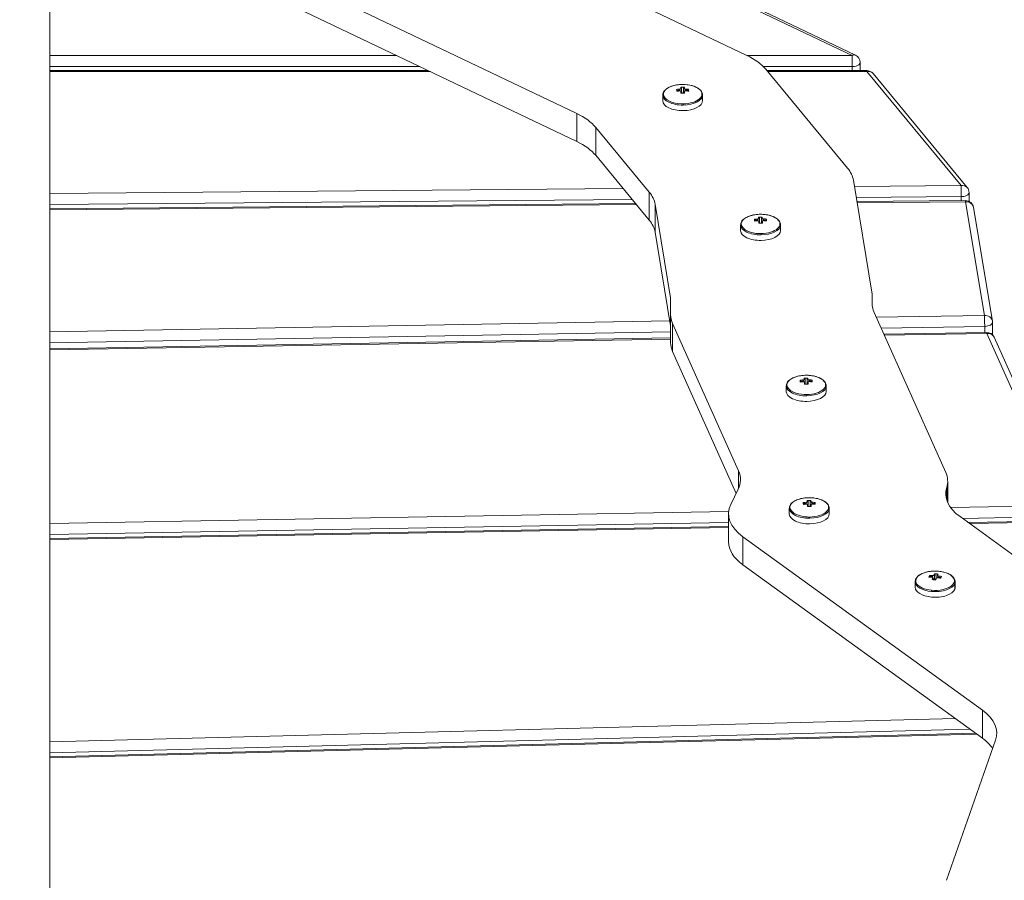
# Model space of a CAD drawing. Units: millimetres. Extents: x -25359 to 22239, y -4779 to 3467.
# Drawn here: x -20956 to -20712, y -1491 to -1277 of the extents above; entities that cross this region are included whole.
import ezdxf

# ---------------------------------------------------------------- set-up
doc = ezdxf.new("R2010")
doc.units = ezdxf.units.MM
doc.header["$MEASUREMENT"] = 0
doc.styles.get("Standard").update_dxf_attribs({"font": 'arial.ttf'})
doc.dimstyles.get("Standard").update_dxf_attribs({"dimtxt": 0.18, "dimasz": 0.18, "dimexe": 0.18, "dimexo": 0.0625, "dimgap": 0.09, "dimtad": 0, "dimtih": 1, "dimtoh": 1, "dimdec": 4, "dimzin": 0, "dimdsep": 46, "dimtxsty": 'Standard', "dimcen": 0.09, "dimadec": 0, "dimazin": 0, "dimtfac": 1, "dimtdec": 4, "dimtofl": 0, "dimtmove": 0, "dimatfit": 3, "dimfxl": 1, "dimtolj": 1, "dimtzin": 0, "dimarcsym": 0})

# ---------------------------------------------------------------- blocks, each defined once
blk = doc.blocks.new('*D4')
at = {"color": 0, "lineweight": -2, "transparency": 16777216}
for p, q in [((-24731.98, 1861.89), (-24792.16, 1861.89)), ((-24791.98, 1661.89), (-24791.98, -4101.72)), ((-24731.98, -4301.72), (-24792.16, -4301.72))]:
    blk.add_line(p, q, dxfattribs=at)
at = {"color": 0, "transparency": 16777216}
for points in [[(-24825.31, 1661.89), (-24758.65, 1661.89), (-24791.98, 1861.89)], [(-24825.31, -4101.72), (-24758.65, -4101.72), (-24791.98, -4301.72)]]:
    blk.add_solid(points, dxfattribs=at)
at = {"layer": 'Defpoints', "color": 0, "transparency": 16777216}
for p in [(-12446.73, 1861.89), (-24791.98, -4301.72), (-17695.37, -4301.72)]:
    blk.add_point(p, dxfattribs=at)
at = {"color": 0, "lineweight": 15, "transparency": 16777216, "insert": (-25096.21, -1219.91), "char_height": 400, "attachment_point": 5, "rotation": 90}
blk.add_mtext('\\A1;620', dxfattribs=at)

msp = doc.modelspace()

# ---------------------------------------------------------------- linework, layer by layer
at = {"color": 0, "linetype": 'Continuous', "lineweight": 0}
for p, q in [((-20948.37241, -1142.08234), (-20948.37241, -1534.60639)), ((-20845.21468, -1240.25429), (-20749.36327, -1286.01325)), ((-20748.49787, -1285.94222), (-20844.35271, -1240.18162)), ((-20775.46365, -1285.98117), (-20868.18377, -1241.71708)), ((-20918.18377, -1252.4127), (-20817.63464, -1300.41433)), ((-20817.63464, -1307.34253), (-20918.18377, -1259.34091)), ((-20862.31315, -1286.01325), (-20948.37241, -1286.01325)), ((-20749.36327, -1286.01325), (-20775.39678, -1286.01325)), ((-20948.37241, -1288.7453), (-20856.59031, -1288.7453)), ((-20771.38288, -1288.7453), (-20749.36327, -1288.7453)), ((-20750.48921, -1313.95103), (-20770.79193, -1289.39365)), ((-20749.36327, -1288.7453), (-20749.36327, -1289.7453)), ((-20747.36327, -1289.7453), (-20747.36327, -1287.74158)), ((-20948.37241, -1289.7453), (-20854.49561, -1289.7453)), ((-20948.37241, -1290.01325), (-20853.93434, -1290.01325)), ((-20770.5012, -1289.7453), (-20745.71029, -1289.7453)), ((-20770.27968, -1290.01325), (-20745.7098, -1290.01325)), ((-20745.7098, -1290.01325), (-20722.34189, -1318.27818)), ((-20720.80096, -1318.73526), (-20744.16797, -1290.47143)), ((-20791.66227, -1295.05574), (-20791.66227, -1294.34518)), ((-20791.14541, -1295.32558), (-20791.15969, -1294.08945)), ((-20791.14541, -1294.3392), (-20791.14541, -1295.32558)), ((-20796.3363, -1295.81517), (-20796.3363, -1297.20427)), ((-20796.33498, -1297.2615), (-20796.33498, -1295.87239)), ((-20792.64962, -1294.84373), (-20792.76817, -1294.66708)), ((-20792.15057, -1294.60089), (-20792.15057, -1294.79308)), ((-20791.14541, -1295.32558), (-20791.12892, -1295.35765)), ((-20791.11033, -1295.35767), (-20791.11033, -1295.0975)), ((-20790.63398, -1294.77334), (-20790.63398, -1294.58335)), ((-20790.01638, -1294.63526), (-20790.13266, -1294.8112)), ((-20786.4363, -1295.81517), (-20786.4363, -1297.20427)), ((-20817.63464, -1300.41433), (-20817.63464, -1307.34253)), ((-20812.96292, -1303.8268), (-20799.67423, -1319.90029)), ((-20812.96292, -1310.75501), (-20812.96292, -1303.8268)), ((-20799.67423, -1326.82849), (-20812.96292, -1310.75501)), ((-20744.4408, -1344.68345), (-20749.04069, -1316.94492)), ((-20722.34189, -1318.27818), (-20748.78114, -1318.5101)), ((-20806.13548, -1319.01321), (-20948.37241, -1320.2609)), ((-20799.67423, -1319.90029), (-20799.67423, -1326.82849)), ((-20748.32871, -1321.23834), (-20722.3068, -1321.01007)), ((-20722.3068, -1321.01007), (-20722.3068, -1322.01015)), ((-20720.34189, -1322.1992), (-20720.34189, -1320.00679)), ((-20948.37241, -1322.9931), (-20803.89291, -1321.72574)), ((-20803.07205, -1322.71862), (-20948.37241, -1323.99318)), ((-20948.37241, -1324.26121), (-20802.85206, -1322.98471)), ((-20798.2257, -1322.89418), (-20794.37241, -1346.13057)), ((-20798.2257, -1329.82238), (-20798.2257, -1322.89418)), ((-20721.22864, -1322.00069), (-20748.16311, -1322.23696)), ((-20748.11873, -1322.5046), (-20721.21074, -1322.26856)), ((-20721.21074, -1322.26856), (-20716.5389, -1350.44099)), ((-20714.56567, -1351.84686), (-20719.23766, -1323.67359)), ((-20777.01114, -1328.01034), (-20777.01114, -1329.39945)), ((-20777.00982, -1329.45667), (-20777.00982, -1328.06757)), ((-20773.32446, -1327.0389), (-20773.44301, -1326.86226)), ((-20772.82542, -1326.79607), (-20772.82542, -1326.98825)), ((-20772.33711, -1327.25091), (-20772.33711, -1326.54035)), ((-20771.82025, -1327.52076), (-20771.83453, -1326.28463)), ((-20771.82025, -1326.53438), (-20771.82025, -1327.52076)), ((-20771.82025, -1327.52076), (-20771.80376, -1327.55283)), ((-20771.78517, -1327.55285), (-20771.78517, -1327.29267)), ((-20771.30882, -1326.96852), (-20771.30882, -1326.77853)), ((-20770.69122, -1326.83044), (-20770.8075, -1327.00638)), ((-20767.11114, -1328.01034), (-20767.11114, -1329.39945)), ((-20794.37241, -1353.05877), (-20798.2257, -1329.82238)), ((-20744.37241, -1347.52938), (-20744.37241, -1345.50977)), ((-20794.37241, -1346.13057), (-20794.37241, -1350.29306)), ((-20794.37241, -1350.29306), (-20794.37241, -1357.22126)), ((-20726.1248, -1389.39708), (-20743.88948, -1349.71363)), ((-20716.5389, -1350.44099), (-20743.35328, -1350.91142)), ((-20794.57947, -1351.81012), (-20948.37241, -1354.50825)), ((-20793.88948, -1352.47731), (-20777.52831, -1389.02555)), ((-20793.88948, -1359.40551), (-20793.88948, -1352.47731)), ((-20714.5389, -1355.25988), (-20714.5389, -1352.17295)), ((-20948.37241, -1357.24091), (-20794.37241, -1354.53916)), ((-20742.13951, -1353.62279), (-20716.46877, -1353.17243)), ((-20715.99693, -1354.666), (-20741.47243, -1355.11293)), ((-20741.35328, -1355.3791), (-20715.96148, -1354.93363)), ((-20716.46877, -1353.17243), (-20716.46877, -1354.67427)), ((-20715.96148, -1354.93363), (-20696.85037, -1397.62481)), ((-20794.37241, -1356.041), (-20948.37241, -1358.74276)), ((-20948.37241, -1359.01101), (-20794.37241, -1356.30926)), ((-20695.02328, -1398.54336), (-20714.13587, -1355.84889)), ((-20778.12218, -1394.62714), (-20793.88948, -1359.40551)), ((-20761.99663, -1366.95451), (-20762.11518, -1366.77786)), ((-20761.49759, -1366.71167), (-20761.49759, -1366.90386)), ((-20761.00928, -1367.16652), (-20761.00928, -1366.45596)), ((-20760.49242, -1367.43636), (-20760.5067, -1366.20023)), ((-20760.49242, -1366.44998), (-20760.49242, -1367.43636)), ((-20760.49242, -1367.43636), (-20760.47593, -1367.46843)), ((-20760.45734, -1367.46845), (-20760.45734, -1367.20828)), ((-20759.98099, -1366.88412), (-20759.98099, -1366.69413)), ((-20759.36339, -1366.74604), (-20759.47967, -1366.92198)), ((-20765.68331, -1367.92594), (-20765.68331, -1369.31505)), ((-20765.68199, -1369.37228), (-20765.68199, -1367.98317)), ((-20755.78331, -1367.92594), (-20755.78331, -1369.31505)), ((-20777.52831, -1389.02555), (-20777.52831, -1393.39405)), ((-20725.64188, -1391.58133), (-20725.64188, -1396.84989)), ((-20777.60673, -1393.56238), (-20779.42435, -1397.31698)), ((-20725.88204, -1393.12639), (-20725.88204, -1396.21651)), ((-20760.74996, -1397.06619), (-20760.74996, -1397.25837)), ((-20760.26166, -1397.52103), (-20760.26166, -1396.81047)), ((-20759.7448, -1397.79088), (-20759.75908, -1396.55475)), ((-20759.7448, -1396.8045), (-20759.7448, -1397.79088)), ((-20759.23337, -1397.23863), (-20759.23337, -1397.04865)), ((-20779.95122, -1399.08272), (-20948.37241, -1402.03748)), ((-20764.93569, -1398.28046), (-20764.93569, -1399.66956)), ((-20764.93437, -1399.72679), (-20764.93437, -1398.33769)), ((-20761.24901, -1397.30902), (-20761.36756, -1397.13238)), ((-20759.7448, -1397.79088), (-20759.72831, -1397.82295)), ((-20759.70972, -1397.82297), (-20759.70972, -1397.56279)), ((-20758.61577, -1397.10056), (-20758.73205, -1397.2765)), ((-20755.03569, -1398.28046), (-20755.03569, -1399.66956)), ((-20696.85037, -1397.62481), (-20724.89763, -1398.11687)), ((-20948.37241, -1404.77014), (-20779.98569, -1401.81599)), ((-20779.98569, -1399.66956), (-20779.98569, -1406.59777)), ((-20664.24592, -1442.57982), (-20722.57818, -1400.35478)), ((-20721.96576, -1400.7981), (-20696.78023, -1400.35624)), ((-20696.40875, -1401.35127), (-20720.61491, -1401.77594)), ((-20720.25309, -1402.03784), (-20696.37311, -1401.6189)), ((-20779.98569, -1402.81753), (-20948.37241, -1405.77168)), ((-20948.37241, -1406.03994), (-20779.98569, -1403.08578)), ((-20776.44167, -1405.35289), (-20717.02502, -1448.36288)), ((-20776.44167, -1412.28109), (-20776.44167, -1405.35289)), ((-20717.02502, -1455.29109), (-20776.44167, -1412.28109)), ((-20733.71046, -1416.48467), (-20733.71046, -1417.87377)), ((-20729.95708, -1415.37794), (-20730.06775, -1415.19893)), ((-20729.46007, -1415.19546), (-20729.46007, -1415.38444)), ((-20729.15122, -1415.74064), (-20729.15122, -1416.00559)), ((-20728.87826, -1415.9809), (-20728.90701, -1416.02791)), ((-20728.76711, -1414.74973), (-20728.87826, -1415.9809)), ((-20728.87826, -1415.9809), (-20728.87826, -1414.99452)), ((-20728.3697, -1415.04104), (-20728.3697, -1415.51372)), ((-20727.96783, -1415.53832), (-20727.96783, -1415.33194)), ((-20727.36015, -1415.44657), (-20727.48849, -1415.63068)), ((-20723.81046, -1416.48467), (-20723.81046, -1417.87377)), ((-20723.89125, -1418.31911), (-20723.89125, -1416.93001)), ((-20717.02502, -1448.36288), (-20717.02502, -1455.29109)), ((-20723.73054, -1450.43716), (-20948.37241, -1456.17827)), ((-20948.37241, -1458.91163), (-20720.08328, -1453.0773)), ((-20718.74458, -1454.04635), (-20948.37241, -1459.91489)), ((-20948.37241, -1460.1835), (-20718.38617, -1454.3058)), ((-20713.7796, -1455.76773), (-20725.93254, -1490.53787))]:
    msp.add_line(p, q, dxfattribs=at)
for centre, start, end in [((-20749.36327, -1287.7453), 0.1413808, 64.293177), ((-20745.7098, -1291.7453), 39.56366, 90.0128415), ((-20722.34189, -1320.01023), 0.1311131, 39.6043904), ((-20721.21074, -1324.00061), 9.4108699, 90.5115896), ((-20716.5389, -1352.17304), 0.0035521, 9.3012015), ((-20715.96148, -1356.66568), 24.1040788, 91.0138865)]:
    msp.add_arc(centre, 2, start, end, dxfattribs=at)
at = {"color": 0, "linetype": 'Continuous', "lineweight": 0, "extrusion": (0, 0, -1)}
for centre, major_axis, ratio, start_param, end_param in [((-20789.27501, -1293.21385), (20, 0), 0.5, -0.80852212, -0.391981385), ((-20788.2486, -1301.52132), (-4.21273, 8.2388), 0.232516597, -0.522585902, -0.42347445), ((-20791.31373, -1303.12646), (0.09456, 9.25289), 0.999799401, -0.07133348, 0.027777966), ((-20791.84455, -1303.13102), (-0.11479, 9.92626), 0.02002415, 0.374077334, 0.46741058), ((-20791.49382, -1293.49079), (-0.00347, 0.29998), 0.02002415, 0, 0.020219177), ((-20791.3863, -1295.5876), (4.79475, 0), 0.5, -1.593920284, 1.54767237), ((-20791.12787, -1303.12273), (-0.11256, 9.73349), 0.02002415, 0.38185403, 0.445713861), ((-20794.524, -1301.59389), (-4.05955, -8.31534), 0.267205856, -2.736606912, -2.637495473), ((-20791.3863, -1295.81517), (-4.95, 0), 0.5, -0.023123957, 0), ((-20791.3863, -1295.81517), (-4.95, 0), 0.5, -1.593920284, -0.023123957), ((-20791.3757, -1303.35484), (9.91632, 0.45869), 0.865793875, -1.680406483, -1.587073228), ((-20791.39228, -1302.9965), (9.72374, 0.44978), 0.865793875, -1.672629788, -1.608769943), ((-20791.88291, -1303.38578), (-4.59806, 8.78036), 0.626367932, 0.689187361, 0.70349311), ((-20805.71062, -1311.18746), (15.19193, -29.01209), 0.62643412, -1.819319907, -1.8086281), ((-20791.84455, -1303.13102), (0.11479, -9.92626), 0.02002415, -2.561574107, -2.468240861), ((-20791.3863, -1295.81517), (4.95, 0), 0.5, 0, 1.54767237), ((-20777.66345, -1310.86312), (14.10804, 29.55433), 0.598117158, -1.310298775, -1.299606966), ((-20791.12787, -1303.12273), (0.11256, -9.73349), 0.02002415, -2.539877388, -2.494144644), ((-20790.86618, -1303.37402), (4.27004, 8.94447), 0.598049508, -0.680827465, -0.666521715), ((-20791.3757, -1303.35484), (9.91632, 0.45869), 0.865793875, -1.47446526, -1.38113203), ((-20791.39228, -1302.9965), (9.72374, 0.44978), 0.865793875, -1.452768538, -1.388908718), ((-20791.3863, -1297.20427), (-4.95, 0), 0.5, -0.023123957, 0), ((-20791.3863, -1297.20427), (-4.95, 0), 0.5, -1.593920284, -0.023123957), ((-20791.3863, -1297.20427), (-2.5, 0), 0.5, -0.393881844, -0.39372257), ((-20791.3863, -1297.20427), (4.95, 0), 0.5, 0, 1.54767237), ((-20791.3863, -1297.20427), (2.30341, -0.48588), 0.000010161, 0.000005458, 0.000077537), ((-20831.446, -1314.57521), (20, 0), 0.5, -0.80852212, -0.391981385), ((-20768.97229, -1317.77123), (20, 0), 0.5, -0.391981385, -0.08272589), ((-20771.98857, -1335.32164), (0.09456, 9.25289), 0.999799401, -0.07133348, 0.027777966), ((-20772.51939, -1335.32619), (-0.11479, 9.92626), 0.02002415, 0.374077334, 0.46741058), ((-20772.16866, -1325.68596), (-0.00347, 0.29998), 0.02002415, 0, 0.020219177), ((-20772.06114, -1327.78277), (4.79475, 0), 0.5, -1.593920284, 1.54767237), ((-20818.1573, -1330.6487), (20, 0), 0.5, -0.391981385, -0.08272589), ((-20772.06114, -1328.01034), (-4.95, 0), 0.5, -0.023123957, 0), ((-20772.06114, -1328.01034), (-4.95, 0), 0.5, -1.593920284, -0.023123957), ((-20768.92344, -1333.7165), (-4.21273, 8.2388), 0.232516597, -0.522585902, -0.42347445), ((-20772.05055, -1335.55002), (9.91632, 0.45869), 0.865793875, -1.680406483, -1.587073228), ((-20772.06712, -1335.19168), (9.72374, 0.44978), 0.865793875, -1.672629788, -1.608769943), ((-20772.55775, -1335.58095), (-4.59806, 8.78036), 0.626367932, 0.689187361, 0.70349311), ((-20786.38546, -1343.38264), (15.19193, -29.01209), 0.62643412, -1.819319907, -1.8086281), ((-20772.51939, -1335.32619), (0.11479, -9.92626), 0.02002415, -2.561574107, -2.468240861), ((-20772.06114, -1328.01034), (4.95, 0), 0.5, 0, 1.54767237), ((-20771.80271, -1335.31791), (-0.11256, 9.73349), 0.02002415, 0.38185403, 0.445713861), ((-20758.33829, -1343.0583), (14.10804, 29.55433), 0.598117158, -1.310298775, -1.299606966), ((-20771.80271, -1335.31791), (0.11256, -9.73349), 0.02002415, -2.539877388, -2.494144644), ((-20771.54102, -1335.5692), (4.27004, 8.94447), 0.598049508, -0.680827465, -0.666521715), ((-20772.05055, -1335.55002), (9.91632, 0.45869), 0.865793875, -1.47446526, -1.38113203), ((-20772.06712, -1335.19168), (9.72374, 0.44978), 0.865793875, -1.452768538, -1.388908718), ((-20775.19884, -1333.78907), (-4.05955, -8.31534), 0.267205856, -2.736606912, -2.637495473), ((-20772.06114, -1329.39945), (-4.95, 0), 0.5, -0.023123957, 0), ((-20772.06114, -1329.39945), (-4.95, 0), 0.5, -1.593920284, -0.023123957), ((-20772.06114, -1329.39945), (-2.5, 0), 0.5, -0.393881844, -0.39372257), ((-20772.06114, -1329.39945), (4.95, 0), 0.5, 0, 1.54767237), ((-20772.06112, -1329.39945), (2.30339, -0.48587), 0.000010161, 0.00000546, 0.000077539), ((-20764.37241, -1345.50977), (20, 0), 0.5, -0.08272589, 0), ((-20774.37241, -1350.29306), (-20, 0), 0.5, -0.220200295, 0), ((-20760.84083, -1365.60157), (-0.00347, 0.29998), 0.02002415, 0, 0.020219177), ((-20760.73331, -1367.69838), (4.79475, 0), 0.5, -1.593920284, 1.54767237), ((-20757.59561, -1373.6321), (-4.21273, 8.2388), 0.232516597, -0.522585902, -0.42347445), ((-20760.72272, -1375.46562), (9.91632, 0.45869), 0.865793875, -1.680406483, -1.587073228), ((-20760.73929, -1375.10728), (9.72374, 0.44978), 0.865793875, -1.672629788, -1.608769943), ((-20761.22992, -1375.49656), (-4.59806, 8.78036), 0.626367932, 0.689187361, 0.70349311), ((-20760.66074, -1375.23724), (0.09456, 9.25289), 0.999799401, -0.07133348, 0.027777966), ((-20761.19156, -1375.2418), (-0.11479, 9.92626), 0.02002415, 0.374077334, 0.46741058), ((-20775.05763, -1383.29824), (15.19193, -29.01209), 0.62643412, -1.819319907, -1.8086281), ((-20761.19156, -1375.2418), (0.11479, -9.92626), 0.02002415, -2.561574107, -2.468240861), ((-20760.47488, -1375.23351), (-0.11256, 9.73349), 0.02002415, 0.38185403, 0.445713861), ((-20747.01046, -1382.9739), (14.10804, 29.55433), 0.598117158, -1.310298775, -1.299606966), ((-20760.47488, -1375.23351), (0.11256, -9.73349), 0.02002415, -2.539877388, -2.494144644), ((-20760.21319, -1375.4848), (4.27004, 8.94447), 0.598049508, -0.680827465, -0.666521715), ((-20760.72272, -1375.46562), (9.91632, 0.45869), 0.865793875, -1.47446526, -1.38113203), ((-20760.73929, -1375.10728), (9.72374, 0.44978), 0.865793875, -1.452768538, -1.388908718), ((-20763.87101, -1373.70467), (-4.05955, -8.31534), 0.267205856, -2.736606912, -2.637495473), ((-20760.73331, -1367.92594), (-4.95, 0), 0.5, -0.023123957, 0), ((-20760.73331, -1369.31505), (-4.95, 0), 0.5, -0.023123957, 0), ((-20760.73331, -1367.92594), (-4.95, 0), 0.5, -1.593920284, -0.023123957), ((-20760.73331, -1369.31505), (-4.95, 0), 0.5, -1.593920284, -0.023123957), ((-20760.73331, -1369.31505), (-2.5, 0), 0.5, -0.393881844, -0.39372257), ((-20760.73331, -1367.92594), (4.95, 0), 0.5, 0, 1.54767237), ((-20760.73331, -1369.31505), (4.95, 0), 0.5, 0, 1.54767237), ((-20760.73333, -1369.31505), (2.30343, -0.48588), 0.000010161, 0.000005459, 0.000077537), ((-20745.64188, -1391.58133), (20, 0), 0.5, -0.220200295, 0.155127305), ((-20756.84799, -1403.98662), (-4.21273, 8.2388), 0.232516597, -0.522585902, -0.42347445), ((-20759.99167, -1405.4618), (9.72374, 0.44978), 0.865793875, -1.672629788, -1.608769943), ((-20759.91312, -1405.59175), (0.09456, 9.25289), 0.999799401, -0.07133348, 0.027777966), ((-20760.44394, -1405.59631), (-0.11479, 9.92626), 0.02002415, 0.374077334, 0.46741058), ((-20760.09321, -1395.95608), (-0.00347, 0.29998), 0.02002415, 0, 0.020219177), ((-20759.98569, -1398.05289), (4.79475, 0), 0.5, -1.593920284, 1.54767237), ((-20759.72726, -1405.58802), (-0.11256, 9.73349), 0.02002415, 0.38185403, 0.445713861), ((-20759.99167, -1405.4618), (9.72374, 0.44978), 0.865793875, -1.452768538, -1.388908718), ((-20763.12339, -1404.05919), (-4.05955, -8.31534), 0.267205856, -2.736606912, -2.637495473), ((-20759.98569, -1399.66956), (-20, 0), 0.5, -0.604477817, 0.237484204), ((-20759.98569, -1398.28046), (-4.95, 0), 0.5, -0.023123957, 0), ((-20759.98569, -1398.28046), (-4.95, 0), 0.5, -1.593920284, -0.023123957), ((-20759.97509, -1405.82014), (9.91632, 0.45869), 0.865793875, -1.680406483, -1.587073228), ((-20760.4823, -1405.85107), (-4.59806, 8.78036), 0.626367932, 0.689187361, 0.70349311), ((-20774.31001, -1413.65276), (15.19193, -29.01209), 0.62643412, -1.819319907, -1.8086281), ((-20760.44394, -1405.59631), (0.11479, -9.92626), 0.02002415, -2.561574107, -2.468240861), ((-20759.98569, -1398.28046), (4.95, 0), 0.5, 0, 1.54767237), ((-20746.26284, -1413.32842), (14.10804, 29.55433), 0.598117158, -1.310298775, -1.299606966), ((-20759.72726, -1405.58802), (0.11256, -9.73349), 0.02002415, -2.539877388, -2.494144644), ((-20759.46557, -1405.83932), (4.27004, 8.94447), 0.598049508, -0.680827465, -0.666521715), ((-20759.97509, -1405.82014), (9.91632, 0.45869), 0.865793875, -1.47446526, -1.38113203), ((-20759.98569, -1399.66956), (-4.95, 0), 0.5, -0.023123957, 0), ((-20759.98569, -1399.66956), (-4.95, 0), 0.5, -1.593920284, -0.023123957), ((-20759.98569, -1399.66956), (4.95, 0), 0.5, 0, 1.54767237), ((-20728.76046, -1416.2571), (-4.79475, 0), 0.5, -1.389875981, 1.751716673), ((-20728.76046, -1416.48467), (-4.95, 0), 0.5, -1.389875981, 0), ((-20725.67315, -1422.50948), (-3.55748, 8.5422), 0.384837418, -0.444614373, -0.345502933), ((-20728.84294, -1424.02066), (9.32264, -3.4106), 0.851890576, -2.022549958, -1.929216728), ((-20728.71395, -1423.66808), (9.14159, -3.34437), 0.851890576, -2.014773271, -1.95091345), ((-20729.35216, -1423.99957), (3.23554, -9.36846), 0.492190385, -2.536885991, -2.522580241), ((-20740.21856, -1430.53719), (10.68974, -30.95521), 0.492262486, -1.903799508, -1.893107699), ((-20729.01474, -1423.77196), (0.88659, 9.69368), 0.155828259, -0.654782002, -0.608754355), ((-20729.32519, -1423.77077), (0.40028, 9.24471), 0.987756565, -0.002206185, 0.096905261), ((-20729.01474, -1423.77196), (0.88659, 9.69368), 0.155828259, -0.45275295, -0.388893119), ((-20712.62179, -1433.0612), (19.20248, 26.52849), 0.712625544, -1.429897506, -1.419205699), ((-20728.30957, -1423.83646), (0.90415, 9.88566), 0.155828259, -0.680390882, -0.587057636), ((-20728.35176, -1424.09107), (5.81176, 8.02872), 0.712564822, -0.800422082, -0.786116333), ((-20728.84294, -1424.02066), (9.32264, -3.4106), 0.851890576, -1.816608761, -1.723275506), ((-20728.30957, -1423.83646), (0.90415, 9.88566), 0.155828259, -0.474449669, -0.381116423), ((-20728.71395, -1423.66808), (9.14159, -3.34437), 0.851890576, -1.794912046, -1.731052201), ((-20731.84778, -1421.94474), (-4.7572, -7.93687), 0.114885035, -2.650876206, -2.551764754), ((-20728.76046, -1416.48467), (4.95, 0), 0.5, 0, 0.180920346), ((-20728.76046, -1417.87377), (-4.95, 0), 0.5, -1.389875981, 0), ((-20728.76046, -1416.48467), (4.95, 0), 0.5, 0.180920346, 1.751716673), ((-20728.76046, -1417.87377), (4.95, 0), 0.5, 0.180920346, 1.751716673), ((-20729.59716, -1418.77172), (0.02732, 0.29875), 0.155828259, -2.101549979, -1.034249039), ((-20728.76045, -1417.87377), (2.30435, -0.48474), 0.000015281, 0.000008193, 0.00011665), ((-20728.76046, -1417.87377), (4.95, 0), 0.5, 0, 0.180920346), ((-20733.481, -1460.97441), (20, 0), 0.5, -0.604477817, -0.320382031)]:
    msp.add_ellipse(centre, major_axis=major_axis, ratio=ratio, start_param=start_param, end_param=end_param, dxfattribs=at)
at = {"color": 0, "linetype": 'Continuous', "lineweight": 0}
for centre, major_axis, ratio, start_param, end_param in [((-20791.3969, -1302.8966), (-9.91632, -0.45869), 0.865793875, -1.554519426, -1.461186171), ((-20778.70665, -1310.36447), (-14.10795, -29.55196), 0.598049508, -1.841968901, -1.83127638), ((-20791.90642, -1302.87742), (-4.27004, -8.94447), 0.598049508, -2.475070941, -2.460765191), ((-20805.10916, -1324.19027), (14.11212, 29.5524), 0.598046535, 0.037098565, 0.047790372), ((-20791.64473, -1303.12871), (-0.11256, 9.73349), 0.02002415, -0.445713862, -0.381854026), ((-20777.06199, -1323.86592), (-15.19595, 29.00997), 0.626363497, -0.070460852, -0.059769043), ((-20790.92805, -1303.12042), (-0.11479, 9.92626), 0.02002415, -0.467410579, -0.37407734), ((-20790.88969, -1302.86566), (4.59806, -8.78036), 0.626367932, -3.845085764, -3.830780014), ((-20804.71344, -1310.66526), (-15.19349, 29.01126), 0.626301739, -1.332998415, -1.322306604), ((-20791.3969, -1302.8966), (-9.91632, -0.45869), 0.865793875, -1.760460623, -1.667127393), ((-20791.45887, -1299.98876), (-9.2509, -0.21401), 0.500076948, -1.643477379, -1.544365933), ((-20791.64473, -1303.12871), (-0.11256, 9.73349), 0.02002415, -0.647479097, -0.601715265), ((-20790.92805, -1303.12042), (-0.11479, 9.92626), 0.02002415, -0.673351786, -0.580018548), ((-20791.27878, -1298.13954), (-0.00347, 0.29998), 0.02002415, -2.09451089, -1.02720995), ((-20831.446, -1307.647), (20, 0), 0.5, 0.391981385, 0.80852212), ((-20818.1573, -1323.72049), (20, 0), 0.5, 0.08272589, 0.391981385), ((-20771.60289, -1335.31559), (-0.11479, 9.92626), 0.02002415, -0.467410579, -0.37407734), ((-20772.07174, -1335.09177), (-9.91632, -0.45869), 0.865793875, -1.554519426, -1.461186171), ((-20759.3815, -1342.55965), (-14.10795, -29.55196), 0.598049508, -1.841968901, -1.83127638), ((-20772.58126, -1335.07259), (-4.27004, -8.94447), 0.598049508, -2.475070941, -2.460765191), ((-20785.784, -1356.38545), (14.11212, 29.5524), 0.598046535, 0.037098565, 0.047790372), ((-20772.13371, -1332.18393), (-9.2509, -0.21401), 0.500076948, -1.643477379, -1.544365933), ((-20772.31957, -1335.32388), (-0.11256, 9.73349), 0.02002415, -0.445713862, -0.381854026), ((-20772.31957, -1335.32388), (-0.11256, 9.73349), 0.02002415, -0.647479097, -0.601715265), ((-20757.73683, -1356.0611), (-15.19595, 29.00997), 0.626363497, -0.070460852, -0.059769043), ((-20771.56454, -1335.06083), (4.59806, -8.78036), 0.626367932, -3.845085764, -3.830780014), ((-20771.60289, -1335.31559), (-0.11479, 9.92626), 0.02002415, -0.673351786, -0.580018548), ((-20785.38828, -1342.86044), (-15.19349, 29.01126), 0.626301739, -1.332998415, -1.322306604), ((-20772.07174, -1335.09177), (-9.91632, -0.45869), 0.865793875, -1.760460623, -1.667127393), ((-20771.95362, -1330.33472), (-0.00347, 0.29998), 0.02002415, -2.09451089, -1.02720995), ((-20724.37241, -1347.52938), (-20, 0), 0.5, 0, 0.220200295), ((-20774.37241, -1357.22126), (-20, 0), 0.5, 0, 0.220200295), ((-20760.74391, -1375.00737), (-9.91632, -0.45869), 0.865793875, -1.554519426, -1.461186171), ((-20748.05367, -1382.47525), (-14.10795, -29.55196), 0.598049508, -1.841968901, -1.83127638), ((-20761.25343, -1374.9882), (-4.27004, -8.94447), 0.598049508, -2.475070941, -2.460765191), ((-20774.45617, -1396.30105), (14.11212, 29.5524), 0.598046535, 0.037098565, 0.047790372), ((-20760.80588, -1372.09954), (-9.2509, -0.21401), 0.500076948, -1.643477379, -1.544365933), ((-20760.99174, -1375.23949), (-0.11256, 9.73349), 0.02002415, -0.445713862, -0.381854026), ((-20760.99174, -1375.23949), (-0.11256, 9.73349), 0.02002415, -0.647479097, -0.601715265), ((-20746.409, -1395.9767), (-15.19595, 29.00997), 0.626363497, -0.070460852, -0.059769043), ((-20760.27506, -1375.2312), (-0.11479, 9.92626), 0.02002415, -0.467410579, -0.37407734), ((-20760.23671, -1374.97644), (4.59806, -8.78036), 0.626367932, -3.845085764, -3.830780014), ((-20760.27506, -1375.2312), (-0.11479, 9.92626), 0.02002415, -0.673351786, -0.580018548), ((-20774.06045, -1382.77604), (-15.19349, 29.01126), 0.626301739, -1.332998415, -1.322306604), ((-20760.74391, -1375.00737), (-9.91632, -0.45869), 0.865793875, -1.760460623, -1.667127393), ((-20760.62579, -1370.25032), (-0.00347, 0.29998), 0.02002415, -2.09451089, -1.02720995), ((-20797.04539, -1391.2098), (20, 0), 0.5, -0.237484204, 0.220200295), ((-20706.1222, -1394.67145), (-20, 0), 0.5, -0.155127305, 0.604477817), ((-20759.99629, -1405.36189), (-9.91632, -0.45869), 0.865793875, -1.554519426, -1.461186171), ((-20747.30604, -1412.82976), (-14.10795, -29.55196), 0.598049508, -1.841968901, -1.83127638), ((-20760.50581, -1405.34271), (-4.27004, -8.94447), 0.598049508, -2.475070941, -2.460765191), ((-20773.70855, -1426.65557), (14.11212, 29.5524), 0.598046535, 0.037098565, 0.047790372), ((-20760.24412, -1405.594), (-0.11256, 9.73349), 0.02002415, -0.445713862, -0.381854026), ((-20745.66138, -1426.33122), (-15.19595, 29.00997), 0.626363497, -0.070460852, -0.059769043), ((-20759.52744, -1405.58571), (-0.11479, 9.92626), 0.02002415, -0.467410579, -0.37407734), ((-20759.48908, -1405.33095), (4.59806, -8.78036), 0.626367932, -3.845085764, -3.830780014), ((-20773.31283, -1413.13056), (-15.19349, 29.01126), 0.626301739, -1.332998415, -1.322306604), ((-20759.99629, -1405.36189), (-9.91632, -0.45869), 0.865793875, -1.760460623, -1.667127393), ((-20760.05826, -1402.45405), (-9.2509, -0.21401), 0.500076948, -1.643477379, -1.544365933), ((-20760.24412, -1405.594), (-0.11256, 9.73349), 0.02002415, -0.647479097, -0.601715265), ((-20759.52744, -1405.58571), (-0.11479, 9.92626), 0.02002415, -0.673351786, -0.580018548), ((-20759.87817, -1400.60484), (-0.00347, 0.29998), 0.02002415, -2.09451089, -1.02720995), ((-20759.98569, -1406.59777), (-20, 0), 0.5, 0, 0.604477817), ((-20727.92377, -1414.19761), (0.02732, 0.29875), 0.155828259, 0, 0.027258266), ((-20728.67798, -1423.56978), (-9.32264, 3.4106), 0.851890576, -1.212375925, -1.119042695), ((-20729.21135, -1423.75398), (-0.90415, -9.88566), 0.155828259, -2.554535017, -2.461201778), ((-20728.19573, -1420.68345), (-9.10465, 1.65234), 0.488034111, -1.440856252, -1.341744806), ((-20713.44189, -1432.46716), (-19.20167, -26.52636), 0.712564822, -1.722374356, -1.71168183), ((-20729.16917, -1423.49937), (5.81176, 8.02872), 0.712564822, 0.786116335, 0.800422085), ((-20729.21135, -1423.75398), (0.90415, 9.88566), 0.155828259, 0.381116429, 0.474449668), ((-20744.89913, -1443.33119), (19.20622, 26.52577), 0.71255492, 0.156715557, 0.167407366), ((-20728.50618, -1423.81848), (-0.88659, -9.69368), 0.155828259, -2.532838299, -2.486573805), ((-20728.50618, -1423.81848), (0.88659, 9.69368), 0.155828259, 0.388893115, 0.452752951), ((-20717.30236, -1445.8552), (-10.69385, 30.9538), 0.492191863, 0.014040446, 0.024732253), ((-20728.16877, -1423.59087), (-3.23554, 9.36846), 0.492190385, -0.619012412, -0.604706663), ((-20739.03046, -1430.12687), (-10.69174, 30.95453), 0.49211828, -1.24851678, -1.237824975), ((-20728.67798, -1423.56978), (-9.32264, 3.4106), 0.851890576, -1.418317148, -1.324983893), ((-20733.481, -1454.04621), (20, 0), 0.5, -0.173013967, 0.604477817)]:
    msp.add_ellipse(centre, major_axis=major_axis, ratio=ratio, start_param=start_param, end_param=end_param, dxfattribs=at)
for points, knots in [([(-20749.36327, -1286.01325), (-20749.28215, -1285.97076), (-20749.198, -1285.93571), (-20749.11277, -1285.91079), (-20748.90106, -1285.84889), (-20748.68382, -1285.86444), (-20748.49574, -1285.94325)], [0, 0, 0, 0, 0.1957288641, 0.1957288641, 0.1957288641, 0.6819208906, 0.6819208906, 0.6819208906, 0.6819208906]), ([(-20749.36327, -1288.7453), (-20749.36327, -1288.36181), (-20749.36327, -1287.83223), (-20749.36327, -1287.32533), (-20749.36327, -1286.75297), (-20749.36327, -1286.26325), (-20749.36327, -1286.01325)], [0, 0, 0, 0, 0.737755776, 0.737755776, 0.737755776, 1.570796327, 1.570796327, 1.570796327, 1.570796327]), ([(-20747.36328, -1287.74018), (-20747.36495, -1287.86364), (-20747.40672, -1287.97864), (-20747.48305, -1288.08585), (-20747.4907, -1288.0966), (-20747.49863, -1288.10709), (-20747.50679, -1288.11727), (-20747.71063, -1288.37161), (-20748.19227, -1288.61932), (-20748.75176, -1288.70291), (-20748.9551, -1288.73329), (-20749.16411, -1288.7453), (-20749.36327, -1288.7453)], [0.806104411, 0.806104411, 0.806104411, 0.806104411, 1.15472978, 1.15472978, 1.15472978, 1.189659224, 1.189659224, 1.189659224, 2.062203879, 2.062203879, 2.062203879, 2.379318447, 2.379318447, 2.379318447, 2.379318447]), ([(-20745.7098, -1290.01325), (-20745.7098, -1289.86563), (-20745.7098, -1289.76267), (-20745.7098, -1289.74736), (-20745.7098, -1289.74599), (-20745.70982, -1289.74541), (-20745.70997, -1289.7453)], [0, 0, 0, 0, 0.4918745426, 0.4918745426, 0.4918745426, 0.5357760276, 0.5357760276, 0.5357760276, 0.5357760276]), ([(-20744.16796, -1290.47143), (-20744.26093, -1290.36379), (-20744.36648, -1290.26809), (-20744.48958, -1290.19214), (-20744.84279, -1289.97422), (-20745.30799, -1289.9302), (-20745.7098, -1290.01325)], [0.593951083, 0.593951083, 0.593951083, 0.593951083, 0.8464132391, 0.8464132391, 0.8464132391, 1.5707963268, 1.5707963268, 1.5707963268, 1.5707963268]), ([(-20796.3363, -1295.81517), (-20796.3363, -1295.54971), (-20796.26225, -1295.286), (-20795.97689, -1294.77496), (-20795.75353, -1294.53096), (-20795.18733, -1294.09338), (-20794.84081, -1293.90063), (-20794.05793, -1293.57951), (-20793.62149, -1293.45136), (-20792.69569, -1293.26782), (-20792.20646, -1293.21252), (-20791.64068, -1293.19327), (-20791.569, -1293.19164), (-20791.49729, -1293.19081)], [0.023123957, 0.023123957, 0.023123957, 0.023123957, 0.295380942, 0.295380942, 0.59735875, 0.59735875, 0.906893224, 0.906893224, 1.216427698, 1.216427698, 1.525962172, 1.525962172, 1.570796327, 1.570796327, 1.570796327, 1.570796327]), ([(-20796.17977, -1295.64303), (-20796.18763, -1295.47303), (-20796.15935, -1295.29489), (-20796.08684, -1295.11469), (-20795.86697, -1294.56834), (-20795.1868, -1294.00783), (-20794.21982, -1293.65364), (-20793.38609, -1293.34826), (-20792.38597, -1293.20114), (-20791.49716, -1293.19087)], [0, 0, 0, 0, 0.236350083, 0.236350083, 0.236350083, 0.952946634, 0.952946634, 0.952946634, 1.570796327, 1.570796327, 1.570796327, 1.570796327]), ([(-20791.49729, -1293.19081), (-20790.98736, -1293.18491), (-20790.47576, -1293.21992), (-20789.49675, -1293.36902), (-20789.02951, -1293.48302), (-20788.18199, -1293.782), (-20787.80171, -1293.96675), (-20787.16224, -1294.39838), (-20786.9022, -1294.64551), (-20786.54366, -1295.18867), (-20786.44232, -1295.48578), (-20786.43639, -1295.79656), (-20786.4363, -1295.80586), (-20786.4363, -1295.81517)], [1.570796327, 1.570796327, 1.570796327, 1.570796327, 1.889580384, 1.889580384, 2.20836444, 2.20836444, 2.527148497, 2.527148497, 2.845932554, 2.845932554, 3.155172896, 3.155172896, 3.164716611, 3.164716611, 3.164716611, 3.164716611]), ([(-20791.27544, -1297.98433), (-20791.47024, -1297.98658), (-20791.67029, -1297.98294), (-20791.87352, -1297.97256), (-20792.77747, -1297.9264), (-20793.75083, -1297.73401), (-20794.51906, -1297.4025), (-20795.58153, -1296.944), (-20796.15205, -1296.24221), (-20796.17977, -1295.64303)], [4.71238898, 4.71238898, 4.71238898, 4.71238898, 4.847807656, 4.847807656, 4.847807656, 5.450144756, 5.450144756, 5.450144756, 6.283185307, 6.283185307, 6.283185307, 6.283185307]), ([(-20722.34189, -1318.27818), (-20721.84681, -1318.17585), (-20721.2561, -1318.28343), (-20720.89715, -1318.63119), (-20720.8634, -1318.66389), (-20720.83183, -1318.69836), (-20720.80183, -1318.7342)], [0, 0, 0, 0, 0.8925280302, 0.8925280302, 0.8925280302, 0.9764411919, 0.9764411919, 0.9764411919, 0.9764411919]), ([(-20722.3068, -1321.01007), (-20722.3068, -1320.62659), (-20722.30976, -1320.09702), (-20722.31586, -1319.59015), (-20722.32237, -1319.04955), (-20722.32788, -1318.58094), (-20722.34006, -1318.32179), (-20722.34078, -1318.30658), (-20722.3414, -1318.29204), (-20722.34189, -1318.27818)], [0, 0, 0, 0, 0.737755776, 0.737755776, 0.737755776, 1.524599859, 1.524599859, 1.524599859, 1.570796327, 1.570796327, 1.570796327, 1.570796327]), ([(-20720.34189, -1320.00558), (-20720.34517, -1320.15399), (-20720.40671, -1320.29749), (-20720.52804, -1320.43026), (-20720.56993, -1320.47609), (-20720.61788, -1320.51932), (-20720.66966, -1320.55878), (-20720.97421, -1320.79088), (-20721.53703, -1320.96961), (-20722.10103, -1321.0031), (-20722.17007, -1321.0072), (-20722.23885, -1321.00948), (-20722.3068, -1321.01007)], [0.398452302, 0.398452302, 0.398452302, 0.398452302, 0.825286609, 0.825286609, 0.825286609, 0.972617826, 0.972617826, 0.972617826, 1.839158589, 1.839158589, 1.839158589, 1.945235652, 1.945235652, 1.945235652, 1.945235652]), ([(-20721.21074, -1322.26856), (-20721.21596, -1322.11983), (-20721.22171, -1322.01649), (-20721.22701, -1322.0024), (-20721.22743, -1322.00126), (-20721.22787, -1322.00078), (-20721.22843, -1322.00069)], [0, 0, 0, 0, 0.4956882685, 0.4956882685, 0.4956882685, 0.5358358082, 0.5358358082, 0.5358358082, 0.5358358082]), ([(-20719.23766, -1323.67359), (-20719.29528, -1323.35738), (-20719.4579, -1323.03002), (-20719.73236, -1322.77763), (-20720.12366, -1322.41781), (-20720.71245, -1322.2479), (-20721.21074, -1322.26856)], [0.153448837, 0.153448837, 0.153448837, 0.153448837, 0.737755776, 0.737755776, 0.737755776, 1.570796327, 1.570796327, 1.570796327, 1.570796327]), ([(-20777.01114, -1328.01034), (-20777.01114, -1327.74489), (-20776.93709, -1327.48117), (-20776.65174, -1326.97013), (-20776.42837, -1326.72613), (-20775.86218, -1326.28855), (-20775.51565, -1326.0958), (-20774.73277, -1325.77468), (-20774.29633, -1325.64654), (-20773.37053, -1325.463), (-20772.8813, -1325.4077), (-20772.31553, -1325.38844), (-20772.24384, -1325.38681), (-20772.17213, -1325.38598)], [0.023123957, 0.023123957, 0.023123957, 0.023123957, 0.295380942, 0.295380942, 0.59735875, 0.59735875, 0.906893224, 0.906893224, 1.216427698, 1.216427698, 1.525962172, 1.525962172, 1.570796327, 1.570796327, 1.570796327, 1.570796327]), ([(-20776.85461, -1327.83821), (-20776.86247, -1327.66821), (-20776.83419, -1327.49006), (-20776.76168, -1327.30986), (-20776.54181, -1326.76352), (-20775.86164, -1326.20301), (-20774.89466, -1325.84882), (-20774.06093, -1325.54343), (-20773.06081, -1325.39632), (-20772.17201, -1325.38604)], [0, 0, 0, 0, 0.236350083, 0.236350083, 0.236350083, 0.952946634, 0.952946634, 0.952946634, 1.570796327, 1.570796327, 1.570796327, 1.570796327]), ([(-20772.17213, -1325.38598), (-20771.6622, -1325.38009), (-20771.1506, -1325.41509), (-20770.17159, -1325.56419), (-20769.70435, -1325.67819), (-20768.85683, -1325.97718), (-20768.47655, -1326.16193), (-20767.83708, -1326.59356), (-20767.57704, -1326.84068), (-20767.21851, -1327.38385), (-20767.11716, -1327.68096), (-20767.11123, -1327.99173), (-20767.11114, -1328.00104), (-20767.11114, -1328.01034)], [1.570796327, 1.570796327, 1.570796327, 1.570796327, 1.889580384, 1.889580384, 2.20836444, 2.20836444, 2.527148497, 2.527148497, 2.845932554, 2.845932554, 3.155172896, 3.155172896, 3.164716611, 3.164716611, 3.164716611, 3.164716611]), ([(-20771.95028, -1330.17951), (-20772.14508, -1330.18176), (-20772.34514, -1330.17812), (-20772.54836, -1330.16774), (-20773.45231, -1330.12157), (-20774.42567, -1329.92919), (-20775.1939, -1329.59767), (-20776.25637, -1329.13918), (-20776.82689, -1328.43739), (-20776.85461, -1327.83821)], [4.71238898, 4.71238898, 4.71238898, 4.71238898, 4.847807656, 4.847807656, 4.847807656, 5.450144756, 5.450144756, 5.450144756, 6.283185307, 6.283185307, 6.283185307, 6.283185307]), ([(-20716.5389, -1350.44099), (-20716.0976, -1350.4227), (-20715.58532, -1350.54766), (-20715.20208, -1350.83291), (-20714.84748, -1351.09685), (-20714.6333, -1351.48186), (-20714.56519, -1351.84984)], [0, 0, 0, 0, 0.737755776, 0.737755776, 0.737755776, 1.42038434, 1.42038434, 1.42038434, 1.42038434]), ([(-20716.46877, -1353.17243), (-20716.46877, -1352.91052), (-20716.47131, -1352.58493), (-20716.47704, -1352.2385), (-20716.48664, -1351.65754), (-20716.51385, -1351.05055), (-20716.52715, -1350.68492), (-20716.53064, -1350.58887), (-20716.53423, -1350.50756), (-20716.5389, -1350.44099)], [0, 0, 0, 0, 0.503862594, 0.503862594, 0.503862594, 1.34883249, 1.34883249, 1.34883249, 1.570796327, 1.570796327, 1.570796327, 1.570796327]), ([(-20714.5389, -1352.1729), (-20714.54424, -1352.41119), (-20714.73155, -1352.66156), (-20715.04389, -1352.8373), (-20715.06042, -1352.8466), (-20715.07736, -1352.85578), (-20715.0947, -1352.86483), (-20715.42306, -1353.0362), (-20715.90762, -1353.15521), (-20716.38205, -1353.17031), (-20716.41106, -1353.17123), (-20716.43998, -1353.17192), (-20716.46877, -1353.17243)], [0.084302389, 0.084302389, 0.084302389, 0.084302389, 0.809224443, 0.809224443, 0.809224443, 0.84758729, 0.84758729, 0.84758729, 1.574037905, 1.574037905, 1.574037905, 1.618448886, 1.618448886, 1.618448886, 1.618448886]), ([(-20715.96148, -1354.93363), (-20715.97202, -1354.78336), (-20715.98367, -1354.67955), (-20715.99434, -1354.66726), (-20715.99508, -1354.6664), (-20715.99583, -1354.66605), (-20715.99667, -1354.66599)], [0, 0, 0, 0, 0.5010206857, 0.5010206857, 0.5010206857, 0.5360290899, 0.5360290899, 0.5360290899, 0.5360290899]), ([(-20714.13586, -1355.8489), (-20714.22385, -1355.66185), (-20714.348, -1355.48619), (-20714.51385, -1355.34198), (-20714.87182, -1355.03072), (-20715.39764, -1354.89539), (-20715.8641, -1354.92509), (-20715.89692, -1354.92718), (-20715.9294, -1354.93004), (-20715.96148, -1354.93363)], [0.377179989, 0.377179989, 0.377179989, 0.377179989, 0.737755776, 0.737755776, 0.737755776, 1.516034949, 1.516034949, 1.516034949, 1.570796327, 1.570796327, 1.570796327, 1.570796327]), ([(-20765.68331, -1367.92594), (-20765.68331, -1367.66049), (-20765.60926, -1367.39677), (-20765.32391, -1366.88574), (-20765.10054, -1366.64174), (-20764.53435, -1366.20416), (-20764.18782, -1366.01141), (-20763.40494, -1365.69029), (-20762.9685, -1365.56214), (-20762.0427, -1365.3786), (-20761.55347, -1365.3233), (-20760.9877, -1365.30405), (-20760.91601, -1365.30242), (-20760.8443, -1365.30159)], [0.023123957, 0.023123957, 0.023123957, 0.023123957, 0.295380942, 0.295380942, 0.59735875, 0.59735875, 0.906893224, 0.906893224, 1.216427698, 1.216427698, 1.525962172, 1.525962172, 1.570796327, 1.570796327, 1.570796327, 1.570796327]), ([(-20765.52678, -1367.75381), (-20765.53464, -1367.58381), (-20765.50636, -1367.40567), (-20765.43385, -1367.22547), (-20765.21398, -1366.67912), (-20764.53381, -1366.11861), (-20763.56683, -1365.76442), (-20762.7331, -1365.45904), (-20761.73298, -1365.31192), (-20760.84418, -1365.30165)], [0, 0, 0, 0, 0.236350083, 0.236350083, 0.236350083, 0.952946634, 0.952946634, 0.952946634, 1.570796327, 1.570796327, 1.570796327, 1.570796327]), ([(-20760.8443, -1365.30159), (-20760.33437, -1365.29569), (-20759.82277, -1365.3307), (-20758.84376, -1365.47979), (-20758.37652, -1365.5938), (-20757.529, -1365.89278), (-20757.14872, -1366.07753), (-20756.50925, -1366.50916), (-20756.24921, -1366.75629), (-20755.89068, -1367.29945), (-20755.78933, -1367.59656), (-20755.7834, -1367.90733), (-20755.78331, -1367.91664), (-20755.78331, -1367.92594)], [1.570796327, 1.570796327, 1.570796327, 1.570796327, 1.889580384, 1.889580384, 2.20836444, 2.20836444, 2.527148497, 2.527148497, 2.845932554, 2.845932554, 3.155172896, 3.155172896, 3.164716611, 3.164716611, 3.164716611, 3.164716611]), ([(-20760.62245, -1370.09511), (-20760.81725, -1370.09736), (-20761.0173, -1370.09372), (-20761.22053, -1370.08334), (-20762.12448, -1370.03718), (-20763.09784, -1369.84479), (-20763.86607, -1369.51328), (-20764.92854, -1369.05478), (-20765.49906, -1368.35299), (-20765.52678, -1367.75381)], [4.71238898, 4.71238898, 4.71238898, 4.71238898, 4.847807656, 4.847807656, 4.847807656, 5.450144756, 5.450144756, 5.450144756, 6.283185307, 6.283185307, 6.283185307, 6.283185307]), ([(-20764.93569, -1398.28046), (-20764.93569, -1398.01501), (-20764.86164, -1397.75129), (-20764.57628, -1397.24025), (-20764.35292, -1396.99625), (-20763.78672, -1396.55867), (-20763.4402, -1396.36592), (-20762.65732, -1396.0448), (-20762.22088, -1395.91666), (-20761.29508, -1395.73311), (-20760.80585, -1395.67782), (-20760.24007, -1395.65856), (-20760.16839, -1395.65693), (-20760.09667, -1395.6561)], [0.023123957, 0.023123957, 0.023123957, 0.023123957, 0.295380942, 0.295380942, 0.59735875, 0.59735875, 0.906893224, 0.906893224, 1.216427698, 1.216427698, 1.525962172, 1.525962172, 1.570796327, 1.570796327, 1.570796327, 1.570796327]), ([(-20764.77916, -1398.10832), (-20764.78702, -1397.93832), (-20764.75874, -1397.76018), (-20764.68622, -1397.57998), (-20764.46636, -1397.03364), (-20763.78619, -1396.47312), (-20762.81921, -1396.11893), (-20761.98548, -1395.81355), (-20760.98536, -1395.66644), (-20760.09655, -1395.65616)], [0, 0, 0, 0, 0.236350083, 0.236350083, 0.236350083, 0.952946634, 0.952946634, 0.952946634, 1.570796327, 1.570796327, 1.570796327, 1.570796327]), ([(-20760.09667, -1395.6561), (-20759.58675, -1395.6502), (-20759.07515, -1395.68521), (-20758.09614, -1395.83431), (-20757.6289, -1395.94831), (-20756.78138, -1396.2473), (-20756.4011, -1396.43205), (-20755.76163, -1396.86367), (-20755.50159, -1397.1108), (-20755.14305, -1397.65396), (-20755.04171, -1397.95108), (-20755.03578, -1398.26185), (-20755.03569, -1398.27115), (-20755.03569, -1398.28046)], [1.570796327, 1.570796327, 1.570796327, 1.570796327, 1.889580384, 1.889580384, 2.20836444, 2.20836444, 2.527148497, 2.527148497, 2.845932554, 2.845932554, 3.155172896, 3.155172896, 3.164716611, 3.164716611, 3.164716611, 3.164716611]), ([(-20759.87483, -1400.44963), (-20760.06963, -1400.45188), (-20760.26968, -1400.44824), (-20760.47291, -1400.43786), (-20761.37686, -1400.39169), (-20762.35022, -1400.19931), (-20763.11845, -1399.86779), (-20764.18092, -1399.4093), (-20764.75144, -1398.70751), (-20764.77916, -1398.10832)], [4.71238898, 4.71238898, 4.71238898, 4.71238898, 4.847807656, 4.847807656, 4.847807656, 5.450144756, 5.450144756, 5.450144756, 6.283185307, 6.283185307, 6.283185307, 6.283185307]), ([(-20733.71046, -1416.48467), (-20733.71046, -1416.21922), (-20733.63641, -1415.9555), (-20733.35106, -1415.44446), (-20733.12769, -1415.20046), (-20732.54065, -1414.74677), (-20732.16421, -1414.54222), (-20731.31041, -1414.2078), (-20730.8329, -1414.07827), (-20729.82893, -1413.90505), (-20729.30322, -1413.86059), (-20728.4821, -1413.85917), (-20728.18699, -1413.87229), (-20727.89644, -1413.89886)], [2.960672308, 2.960672308, 2.960672308, 2.960672308, 3.232929293, 3.232929293, 3.5349071, 3.5349071, 3.866953458, 3.866953458, 4.199182527, 4.199182527, 4.527998682, 4.527998682, 4.71238898, 4.71238898, 4.71238898, 4.71238898]), ([(-20727.89772, -1413.89885), (-20727.70604, -1413.91639), (-20727.51162, -1413.94022), (-20727.31681, -1413.97097), (-20726.45033, -1414.10777), (-20725.57512, -1414.39478), (-20724.95718, -1414.79725), (-20724.10256, -1415.35388), (-20723.82829, -1416.09891), (-20724.04397, -1416.68847)], [4.71238898, 4.71238898, 4.71238898, 4.71238898, 4.847807656, 4.847807656, 4.847807656, 5.450144756, 5.450144756, 5.450144756, 6.283185307, 6.283185307, 6.283185307, 6.283185307]), ([(-20727.89644, -1413.89886), (-20727.45843, -1413.93892), (-20727.03087, -1414.00963), (-20726.22665, -1414.2083), (-20725.85006, -1414.33618), (-20725.17362, -1414.64308), (-20724.87366, -1414.82195), (-20724.37169, -1415.2259), (-20724.16912, -1415.45141), (-20723.8877, -1415.94451), (-20723.81046, -1416.21364), (-20723.81046, -1416.48467)], [4.71238898, 4.71238898, 4.71238898, 4.71238898, 4.990364177, 4.990364177, 5.268339373, 5.268339373, 5.546314569, 5.546314569, 5.824289765, 5.824289765, 6.102264961, 6.102264961, 6.102264961, 6.102264961]), ([(-20724.04397, -1416.68847), (-20724.10517, -1416.85574), (-20724.20505, -1417.02732), (-20724.34909, -1417.19644), (-20724.78581, -1417.70917), (-20725.67903, -1418.18915), (-20726.76949, -1418.43802), (-20727.70968, -1418.6526), (-20728.74867, -1418.69533), (-20729.62321, -1418.61534)], [0, 0, 0, 0, 0.236350083, 0.236350083, 0.236350083, 0.952946634, 0.952946634, 0.952946634, 1.570796327, 1.570796327, 1.570796327, 1.570796327])]:
    msp.add_open_spline(points, degree=3, knots=knots, dxfattribs=at)
for points in [[(-20792.8764, -1294.4128), (-20792.83997, -1294.49845), (-20792.80389, -1294.5832), (-20792.76817, -1294.66708)], [(-20791.67655, -1294.09543), (-20791.7432, -1294.02774), (-20791.81059, -1293.95939), (-20791.87876, -1293.89037)], [(-20790.96227, -1293.87977), (-20791.02883, -1293.95035), (-20791.09463, -1294.02024), (-20791.15969, -1294.08945)], [(-20790.01638, -1294.63526), (-20789.9837, -1294.55059), (-20789.95071, -1294.46504), (-20789.91739, -1294.37859)], [(-20772.35139, -1326.29061), (-20772.41804, -1326.22292), (-20772.48544, -1326.15457), (-20772.55361, -1326.08554)], [(-20771.63711, -1326.07494), (-20771.70367, -1326.14553), (-20771.76947, -1326.21542), (-20771.83453, -1326.28463)], [(-20773.55124, -1326.60798), (-20773.51481, -1326.69363), (-20773.47874, -1326.77838), (-20773.44301, -1326.86226)], [(-20770.69122, -1326.83044), (-20770.65855, -1326.74577), (-20770.62555, -1326.66022), (-20770.59224, -1326.57376)], [(-20762.22341, -1366.52358), (-20762.18698, -1366.60923), (-20762.15091, -1366.69398), (-20762.11518, -1366.77786)], [(-20761.02356, -1366.20621), (-20761.09021, -1366.13852), (-20761.15761, -1366.07017), (-20761.22578, -1366.00114)], [(-20760.30928, -1365.99055), (-20760.37584, -1366.06113), (-20760.44164, -1366.13102), (-20760.5067, -1366.20023)], [(-20759.36339, -1366.74604), (-20759.33072, -1366.66137), (-20759.29772, -1366.57582), (-20759.26441, -1366.48937)], [(-20761.47579, -1396.8781), (-20761.43936, -1396.96375), (-20761.40328, -1397.0485), (-20761.36756, -1397.13238)], [(-20760.27594, -1396.56072), (-20760.34259, -1396.49304), (-20760.40998, -1396.42469), (-20760.47815, -1396.35566)], [(-20759.56166, -1396.34506), (-20759.62822, -1396.41565), (-20759.69402, -1396.48554), (-20759.75908, -1396.55475)], [(-20758.61577, -1397.10056), (-20758.58309, -1397.01588), (-20758.5501, -1396.93033), (-20758.51678, -1396.84388)], [(-20730.13373, -1414.93573), (-20730.11154, -1415.02438), (-20730.08955, -1415.1121), (-20730.06775, -1415.19893)], [(-20728.76711, -1414.74973), (-20728.82575, -1414.67563), (-20728.88506, -1414.6008), (-20728.94507, -1414.52521)], [(-20728.04329, -1414.60768), (-20728.11585, -1414.67115), (-20728.18759, -1414.734), (-20728.25854, -1414.79625)], [(-20727.36015, -1415.44657), (-20727.31465, -1415.3659), (-20727.26868, -1415.28439), (-20727.22224, -1415.20202)]]:
    msp.add_open_spline(points, degree=3, dxfattribs=at)

# ---------------------------------------------------------------- dimensions: what is measured, and where the dimension line sits
at = {"lineweight": 15}
dim = msp.add_linear_dim(base=(-24791.97887, -4301.71526), p1=(-12446.73114, 1861.89294), p2=(-17695.37241, -4301.71526), angle=90, text='620', dimstyle='Standard', override={"dimtxt": 400, "dimasz": 200, "dimgap": 100, "dimtad": 1, "dimtih": 0, "dimfxl": 60, "dimfxlon": 1}, dxfattribs=at)
dim.commit()
dim.dimension.update_dxf_attribs({"geometry": '*D4', "text_midpoint": (-25096.20807, -1219.91116)})

doc.saveas('drawing.dxf')
